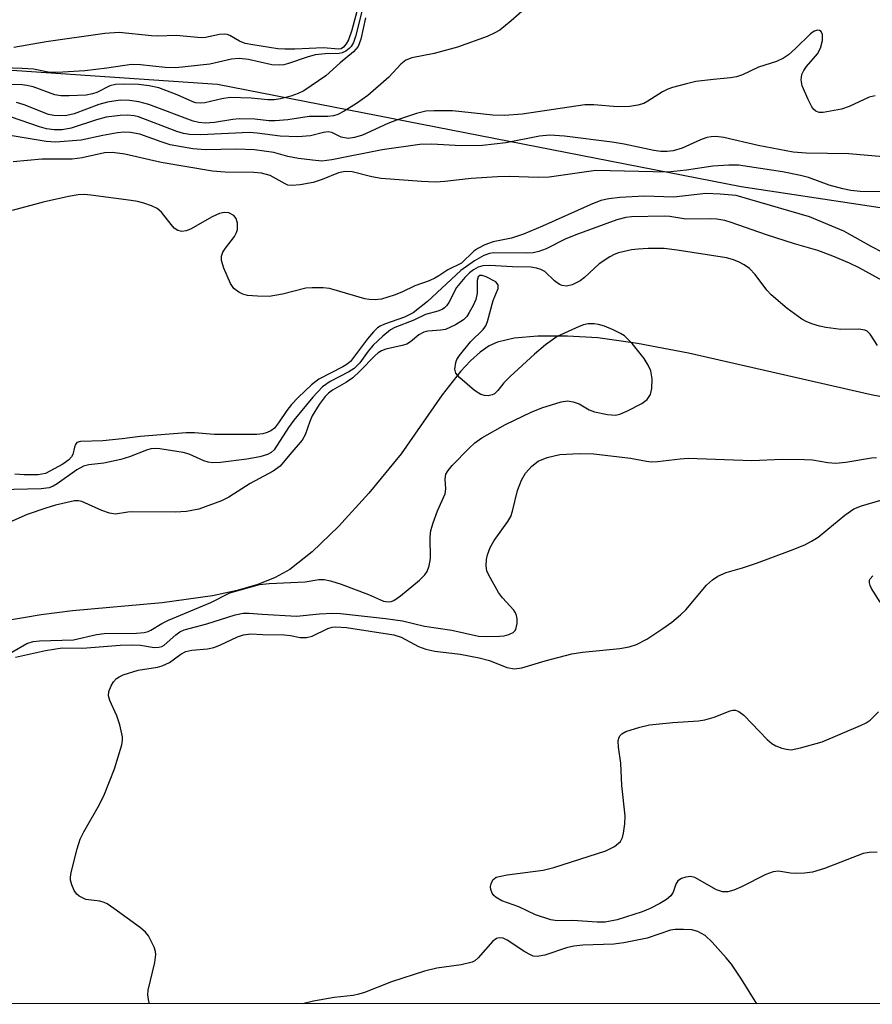
# Model space of a CAD drawing. Units: inches. Extents: x 1285759 to 1291759, y 473453 to 477453.
# Drawn here: x 1286172 to 1286324, y 473453 to 473629 of the extents above; entities that cross this region are included whole.
import ezdxf

# ---------------------------------------------------------------- set-up
doc = ezdxf.new("R2010")
doc.units = ezdxf.units.IN
doc.header["$MEASUREMENT"] = 0
for name, color, linetype in [('HYDRO-Single Line Stream', 4, 'Continuous'), ('NTRL-Trees', 3, 'Continuous'), ('Undefined', 1, 'Continuous')]:
    doc.layers.add(name, color=color, linetype=linetype)

msp = doc.modelspace()

# ---------------------------------------------------------------- linework, layer by layer
at = {"layer": 'HYDRO-Single Line Stream'}
msp.add_lwpolyline([(1286345.55, 473557.59), (1286324.31, 473561.68), (1286291.72, 473569.1), (1286282.63, 473570.84), (1286275.57, 473571.82), (1286270.16, 473572.16), (1286264.89, 473572.16), (1286260.67, 473571.79), (1286257.68, 473571.1), (1286256.16, 473570.39), (1286254.56, 473569.27), (1286252.86, 473567.75), (1286251.09, 473565.84), (1286247.83, 473561.66), (1286240.5, 473551.16), (1286234.75, 473544.17), (1286229.32, 473538.19), (1286224.64, 473533.66), (1286220.67, 473530.55), (1286218.03, 473529.09), (1286214.96, 473527.87), (1286211.23, 473526.78), (1286206.84, 473525.85), (1286197.9, 473524.59), (1286181.91, 473523.14), (1286176.29, 473522.47), (1286169.68, 473521.32)], dxfattribs=at)
at = {"layer": 'NTRL-Trees'}
msp.add_lwpolyline([(1287096.17, 473452.99), (1285902.38, 473453.1), (1285903.12, 473463.43), (1285918.98, 473536), (1285939.72, 473568.33), (1285953.14, 473601.26), (1285959.15, 473632.84), (1285966.42, 473642.76), (1285999.36, 473649.62), (1286029.76, 473644.16), (1286044.3, 473635.38), (1286081.86, 473623.2), (1286132.62, 473622.18), (1286207.74, 473617.11), (1286301.14, 473598.83), (1286421.54, 473580.63)], dxfattribs=at)
at = {"layer": 'Undefined'}
for points, elevation in [([(1286264.37, 473632.19), (1286260.09, 473628.35), (1286258.07, 473626.74), (1286257.1, 473626.17), (1286255.81, 473625.58), (1286250.54, 473623.7), (1286246.4, 473622.58), (1286242.39, 473621.75), (1286241.34, 473621.35), (1286240.46, 473620.67), (1286238.31, 473618.35), (1286234.58, 473615.06), (1286232.55, 473613.65), (1286230.35, 473612.28), (1286229.21, 473611.7), (1286228.46, 473611.46), (1286227.4, 473611.31), (1286224.11, 473611.31), (1286220.29, 473610.74), (1286218.02, 473610.55), (1286216.89, 473610.56), (1286214.41, 473610.85), (1286211.6, 473610.9), (1286210.46, 473610.78), (1286207.22, 473610.23), (1286205.57, 473610.13), (1286204.4, 473610.25), (1286203.39, 473610.49), (1286195.52, 473613.44), (1286193.72, 473613.94), (1286192.08, 473614.2), (1286190.41, 473614.22), (1286188.12, 473613.89), (1286186.62, 473613.43), (1286182.19, 473611.8), (1286180.9, 473611.52), (1286179.55, 473611.41), (1286178.59, 473611.47), (1286177.62, 473611.7), (1286173.27, 473613.39), (1286171.89, 473613.84)], 280), ([(1286232.81, 473630.94), (1286231.71, 473626.69), (1286231.08, 473624.97), (1286230.7, 473624.27), (1286230.24, 473623.68), (1286229.82, 473623.41), (1286229.3, 473623.34), (1286226.62, 473623.58), (1286221.54, 473623.32), (1286219.76, 473623.3), (1286218.52, 473623.37), (1286214.04, 473624.07), (1286212.67, 473624.36), (1286211.69, 473624.76), (1286209.96, 473625.74), (1286209.46, 473625.94), (1286208.93, 473626.03), (1286208.11, 473625.96), (1286205.61, 473625.41), (1286204.82, 473625.35), (1286200.4, 473625.78), (1286197.14, 473625.65), (1286195.98, 473625.69), (1286190.22, 473626.28), (1286187.69, 473626.14), (1286177.23, 473624.64), (1286171.43, 473623.63)], 286), ([(1286234.12, 473628.89), (1286233.31, 473625.09), (1286232.84, 473623.81), (1286232.02, 473622.83), (1286229.64, 473620.87), (1286227.06, 473618.59), (1286223.15, 473615.92), (1286222.14, 473615.41), (1286220.85, 473614.95), (1286218.96, 473614.49), (1286217.87, 473614.31), (1286216.75, 473614.27), (1286213.74, 473614.57), (1286210.02, 473614.68), (1286208.51, 473614.49), (1286205.5, 473613.77), (1286204.68, 473613.69), (1286203.88, 473613.76), (1286203.38, 473613.92), (1286200.57, 473615.2), (1286197.28, 473616.4), (1286195.57, 473616.81), (1286193.65, 473617.02), (1286191.03, 473617.11), (1286189.59, 473617.05), (1286188.53, 473616.78), (1286186.21, 473615.61), (1286185.44, 473615.33), (1286184.31, 473615.14), (1286181.32, 473615), (1286179.83, 473615.03), (1286178.75, 473615.2), (1286174.86, 473616.6), (1286173.78, 473616.86), (1286172.93, 473616.97), (1286169.18, 473617.06)], 282), ([(1286325.01, 473615.01), (1286323.92, 473614.74), (1286320.38, 473613.11), (1286319.03, 473612.62), (1286315.72, 473612.01), (1286315.02, 473612.01), (1286314.42, 473612.25), (1286314.05, 473612.58), (1286313.74, 473613.03), (1286313.08, 473614.33), (1286312.02, 473616.78), (1286311.81, 473617.85), (1286311.95, 473618.83), (1286312.27, 473619.54), (1286312.77, 473620.24), (1286314.71, 473622.48), (1286315.28, 473623.48), (1286315.59, 473624.88), (1286315.62, 473625.94), (1286315.38, 473626.5), (1286315.11, 473626.68), (1286314.79, 473626.74), (1286314.13, 473626.55), (1286313.48, 473626.08), (1286310.81, 473623.43), (1286309.55, 473622.32), (1286308.64, 473621.72), (1286307.43, 473621.13), (1286304.2, 473620.1), (1286301.35, 473618.77), (1286300.28, 473618.38), (1286299.23, 473618.2), (1286296.18, 473617.92), (1286293.04, 473617.54), (1286291.36, 473617.16), (1286288.87, 473616.46), (1286288.07, 473616.17), (1286287.1, 473615.69), (1286284.49, 473614.05), (1286283.74, 473613.66), (1286282.68, 473613.33), (1286281.29, 473613.09), (1286279.05, 473613.06), (1286274.85, 473613.38), (1286273.25, 473613.37), (1286262.05, 473611.72), (1286258.92, 473611.49), (1286256.87, 473611.57), (1286249.67, 473612.3), (1286246.38, 473612.33), (1286244.9, 473612.25), (1286243.26, 473611.88), (1286239.65, 473610.67), (1286238.12, 473610.05), (1286233.58, 473607.97), (1286232.16, 473607.56), (1286231.02, 473607.42), (1286229.79, 473607.64), (1286228.16, 473608.48), (1286227.49, 473608.58), (1286226.65, 473608.45), (1286224.35, 473607.85), (1286222.05, 473607.67), (1286218.94, 473607.81), (1286214.81, 473608.35), (1286213.38, 473608.44), (1286204.75, 473608.06), (1286202.78, 473608.13), (1286201.67, 473608.3), (1286200.52, 473608.63), (1286193.69, 473611.24), (1286192.87, 473611.45), (1286191.79, 473611.58), (1286190.41, 473611.51), (1286187.92, 473611.18), (1286186.19, 473610.75), (1286181.67, 473609.22), (1286180.07, 473608.96), (1286178.64, 473608.94), (1286177.28, 473609.12), (1286176, 473609.46), (1286171.05, 473611.21)], 278), ([(1286331.89, 473603.64), (1286320.31, 473604.63), (1286312.72, 473604.79), (1286310.41, 473604.98), (1286304.15, 473606.14), (1286298, 473607.6), (1286296.6, 473607.74), (1286295.78, 473607.7), (1286294.97, 473607.55), (1286293.89, 473607.14), (1286290.62, 473605.65), (1286289.01, 473605.2), (1286287.92, 473605.05), (1286286.81, 473605.07), (1286285.57, 473605.24), (1286280.26, 473606.4), (1286278.14, 473606.76), (1286269.6, 473607.79), (1286266.99, 473607.97), (1286265.17, 473607.79), (1286259.16, 473606.63), (1286254.99, 473606.13), (1286251.17, 473606.1), (1286245.9, 473606.41), (1286243.82, 473606.31), (1286237.09, 473605.4), (1286228.13, 473603.58), (1286226.34, 473603.38), (1286224.68, 473603.5), (1286222.19, 473603.83), (1286220.32, 473604.21), (1286217.82, 473604.92), (1286214.32, 473605.4), (1286211.08, 473605.49), (1286205.61, 473605.37), (1286203.36, 473605.57), (1286199.32, 473606.29), (1286197.69, 473606.78), (1286193.89, 473608.17), (1286192.23, 473608.47), (1286191.07, 473608.5), (1286189.91, 473608.38), (1286187.31, 473607.92), (1286183.42, 473607.08), (1286178.88, 473606.71), (1286177.2, 473606.83), (1286171.12, 473607.88)], 276), ([(1286328.07, 473586.19), (1286324.39, 473588.05), (1286319.4, 473590.85), (1286313.3, 473593.41), (1286302.69, 473596.54), (1286300.21, 473597.2), (1286297.36, 473597.49), (1286294.8, 473597.58), (1286289.11, 473596.96), (1286283.82, 473597.11), (1286279.5, 473596.86), (1286277.5, 473596.66), (1286276.08, 473596.31), (1286274.17, 473595.58), (1286265.72, 473591.74), (1286262.28, 473590.36), (1286260.14, 473589.63), (1286256.92, 473588.94), (1286255.42, 473588.41), (1286254.16, 473587.78), (1286253.47, 473587.31), (1286251.26, 473585.15), (1286248.8, 473584), (1286247.24, 473582.9), (1286246.51, 473582.47), (1286245.49, 473582.01), (1286242.91, 473581.14), (1286240.61, 473580), (1286239.23, 473579.45), (1286236.98, 473578.73), (1286235.88, 473578.6), (1286234.82, 473578.67), (1286234, 473578.82), (1286228.56, 473580.43), (1286227.7, 473580.63), (1286226.57, 473580.74), (1286224.6, 473580.79), (1286223.48, 473580.69), (1286219.33, 473579.63), (1286216.99, 473579.24), (1286214.89, 473579.26), (1286213.1, 473579.39), (1286212.28, 473579.61), (1286211.55, 473579.98), (1286210.68, 473580.63), (1286210.04, 473581.54), (1286208.88, 473584.25), (1286208.47, 473585.63), (1286208.49, 473586.41), (1286208.73, 473587.15), (1286209.17, 473587.86), (1286210.77, 473589.92), (1286211.16, 473590.64), (1286211.29, 473591.16), (1286211.29, 473592.31), (1286211.09, 473593.11), (1286210.65, 473593.69), (1286209.78, 473594.14), (1286208.95, 473594.22), (1286208.13, 473594.04), (1286206.82, 473593.42), (1286202.95, 473591.23), (1286202.15, 473590.92), (1286201.38, 473590.83), (1286200.66, 473590.98), (1286200.04, 473591.43), (1286199.49, 473592.03), (1286197.79, 473594.23), (1286196.98, 473594.93), (1286195.97, 473595.41), (1286194.62, 473595.87), (1286193.5, 473596.16), (1286192.35, 473596.35), (1286185.14, 473597.29), (1286184, 473597.38), (1286182.9, 473597.35), (1286181.19, 473597.07), (1286176.64, 473596.05), (1286171.16, 473594.54)], 272), ([(1286325.44, 473570.45), (1286324.09, 473572.49), (1286323.56, 473573.01), (1286323.15, 473573.23), (1286322.07, 473573.39), (1286318.87, 473573.36), (1286316.22, 473573.71), (1286315.08, 473573.94), (1286313.74, 473574.35), (1286312.7, 473574.75), (1286311.92, 473575.16), (1286309.29, 473577.08), (1286306.44, 473579.49), (1286305.68, 473580.35), (1286303.6, 473583.15), (1286302.59, 473584.18), (1286301.64, 473584.85), (1286300.63, 473585.4), (1286299.6, 473585.8), (1286298.5, 473586.09), (1286289.72, 473587.48), (1286287.36, 473587.75), (1286284.52, 473587.78), (1286282.75, 473587.68), (1286281.58, 473587.53), (1286279.26, 473587), (1286278.45, 473586.69), (1286277.69, 473586.31), (1286275.78, 473585.07), (1286273.17, 473582.62), (1286272.41, 473582.03), (1286271, 473581.29), (1286269.96, 473581.08), (1286269.19, 473581.15), (1286268.71, 473581.36), (1286267.83, 473582.02), (1286266.1, 473583.67), (1286265.39, 473584.05), (1286264.61, 473584.29), (1286263.6, 473584.42), (1286260.35, 473584.51), (1286256.31, 473584.76), (1286255.04, 473584.7), (1286254.25, 473584.46), (1286253.38, 473583.98), (1286252.7, 473583.45), (1286251.87, 473582.62), (1286250.38, 473580.8), (1286249.02, 473578.14), (1286248.59, 473577.53), (1286248.22, 473577.18), (1286247.78, 473576.89), (1286247.05, 473576.58), (1286244.84, 473576.01), (1286242.77, 473574.97), (1286239.39, 473573.66), (1286238.59, 473573.25), (1286237.22, 473572.16), (1286235.53, 473570.55), (1286234.62, 473569.47), (1286233.1, 473567.41), (1286232.09, 473566.4), (1286231.17, 473565.76), (1286227.85, 473564.07), (1286226.48, 473563.09), (1286224.73, 473561.29), (1286221.37, 473557.18), (1286220.4, 473555.85), (1286217.83, 473551.89), (1286217.31, 473551.38), (1286216.66, 473551.02), (1286215.31, 473550.62), (1286213, 473550.2), (1286208.27, 473549.64), (1286206.83, 473549.56), (1286206.06, 473549.66), (1286205.34, 473549.88), (1286202.68, 473551.07), (1286201.62, 473551.41), (1286197.48, 473552.03), (1286196.63, 473552.08), (1286195.84, 473552.02), (1286195.08, 473551.83), (1286192.07, 473550.63), (1286190.51, 473550.15), (1286187.49, 473549.49), (1286184.81, 473549.22), (1286183.85, 473548.96), (1286182.66, 473548.28), (1286179.18, 473545.78), (1286178.46, 473545.38), (1286177.72, 473545.1), (1286176.31, 473544.92), (1286169.02, 473544.75)], 268), ([(1286171.1, 473515.78), (1286173.76, 473517.36), (1286174.91, 473517.7), (1286176.02, 473517.8), (1286182.08, 473517.98), (1286186.15, 473518.92), (1286187.53, 473519.11), (1286193.28, 473519.19), (1286194.66, 473519.31), (1286195.36, 473519.5), (1286195.87, 473519.72), (1286197.8, 473520.89), (1286199.02, 473521.52), (1286206.55, 473524.65), (1286209.93, 473526.36), (1286215.22, 473527.88), (1286216.95, 473528.06), (1286223.38, 473528.3), (1286225.8, 473528.74), (1286226.79, 473528.77), (1286227.89, 473528.53), (1286229.81, 473527.89), (1286234.66, 473526.08), (1286237.33, 473524.86), (1286238.2, 473524.74), (1286238.7, 473524.82), (1286239.2, 473525.01), (1286240.37, 473525.82), (1286243.75, 473528.61), (1286244.72, 473529.55), (1286245.14, 473530.16), (1286245.49, 473531.17), (1286245.71, 473532.52), (1286245.69, 473536.35), (1286245.81, 473537.5), (1286246.2, 473538.86), (1286246.97, 473541.02), (1286248.35, 473544.01), (1286248.47, 473544.9), (1286248.33, 473546.61), (1286248.48, 473547.52), (1286248.85, 473548.18), (1286249.58, 473549.05), (1286252.6, 473552.16), (1286253.63, 473553.12), (1286254.89, 473553.99), (1286259.1, 473556.4), (1286263.67, 473558.61), (1286265.56, 473559.39), (1286269, 473560.41), (1286270.15, 473560.58), (1286271.19, 473560.43), (1286272.21, 473560.05), (1286274.02, 473559.02), (1286274.99, 473558.63), (1286277.28, 473558.2), (1286278.7, 473558.08), (1286279.47, 473558.24), (1286280.73, 473558.79), (1286283.39, 473560.14), (1286284.35, 473560.85), (1286284.93, 473561.76), (1286285.2, 473562.83), (1286285.23, 473564.56), (1286285, 473565.96), (1286284.55, 473566.97), (1286283.8, 473568.16), (1286281.68, 473570.85), (1286280.29, 473572.19), (1286279.59, 473572.64), (1286278.31, 473573.25), (1286276.74, 473573.91), (1286275.67, 473574.24), (1286274.88, 473574.34), (1286273.82, 473574.32), (1286273.03, 473574.17), (1286272.22, 473573.89), (1286268.31, 473572.07), (1286266.23, 473570.58), (1286264.27, 473568.94), (1286259.93, 473564.93), (1286258.82, 473563.81), (1286257.71, 473562.43), (1286257.16, 473561.88), (1286256.74, 473561.65), (1286256.03, 473561.52), (1286255.33, 473561.56), (1286254.73, 473561.73), (1286253.58, 473562.44), (1286250.93, 473564.71), (1286250.24, 473565.53), (1286250.05, 473566.23), (1286250.24, 473567.47), (1286250.43, 473567.96), (1286250.87, 473568.68), (1286252.87, 473571.13), (1286255.12, 473573.36), (1286255.59, 473574), (1286255.89, 473574.74), (1286256.92, 473578.53), (1286257.77, 473580.65), (1286257.81, 473581.29), (1286257.36, 473581.81), (1286255.64, 473582.75), (1286254.91, 473582.98), (1286254.54, 473582.94), (1286254.24, 473582.72), (1286254.02, 473582.09), (1286254.02, 473579.81), (1286253.81, 473578.7), (1286253.34, 473577.64), (1286252.64, 473576.37), (1286252.18, 473575.65), (1286251.61, 473575.04), (1286250.19, 473574.16), (1286248.39, 473573.36), (1286247.56, 473573.19), (1286245.25, 473573.05), (1286244.51, 473572.85), (1286243.64, 473572.36), (1286242.18, 473571.13), (1286241.48, 473570.72), (1286240.66, 473570.46), (1286237.79, 473569.84), (1286237.02, 473569.54), (1286236.39, 473569.15), (1286235.8, 473568.64), (1286233.13, 473565.89), (1286231.87, 473564.74), (1286230.76, 473563.96), (1286228.24, 473562.52), (1286227.56, 473561.98), (1286226.96, 473561.36), (1286225.9, 473559.95), (1286224.65, 473557.94), (1286224.21, 473556.93), (1286223.37, 473554.55), (1286222.86, 473553.57), (1286220.64, 473551.05), (1286218.9, 473548.93), (1286217.7, 473548.04), (1286213.57, 473545.85), (1286209.76, 473543.43), (1286208.49, 473542.75), (1286204.44, 473541.3), (1286202.22, 473540.88), (1286200.23, 473540.77), (1286192.63, 473540.82), (1286191.79, 473540.76), (1286189.58, 473540.41), (1286188.49, 473540.6), (1286187.13, 473541.06), (1286183.58, 473542.66), (1286182.95, 473542.79), (1286182.26, 473542.77), (1286178.84, 473541.98), (1286177.17, 473541.49), (1286173.82, 473540.35), (1286170.19, 473538.73)], 266), ([(1286171.74, 473514.88), (1286177.09, 473516.09), (1286180.03, 473516.53), (1286183.71, 473516.5), (1286190.4, 473517.03), (1286192.44, 473517.11), (1286194.03, 473517.04), (1286196.48, 473516.63), (1286197.29, 473516.66), (1286197.8, 473516.81), (1286198.24, 473517.06), (1286200.31, 473518.89), (1286201.04, 473519.39), (1286201.81, 473519.76), (1286205.83, 473520.84), (1286210.9, 473522.45), (1286212.32, 473522.76), (1286213.39, 473522.77), (1286215.73, 473522.54), (1286221.82, 473522.22), (1286225.95, 473522.64), (1286228.24, 473522.74), (1286229.66, 473522.7), (1286237.7, 473521.79), (1286240.73, 473521.36), (1286244.68, 473520.44), (1286249.56, 473519.7), (1286254.28, 473518.64), (1286255.68, 473518.57), (1286258.05, 473518.61), (1286258.87, 473518.7), (1286259.71, 473518.94), (1286260.45, 473519.3), (1286260.82, 473519.64), (1286260.95, 473519.85), (1286261.16, 473520.9), (1286261.15, 473521.75), (1286261.07, 473522.31), (1286260.87, 473522.82), (1286260.56, 473523.3), (1286258.57, 473525.5), (1286257.84, 473526.43), (1286256.13, 473529.52), (1286255.8, 473530.32), (1286255.65, 473531.17), (1286255.69, 473532.33), (1286255.87, 473533.17), (1286256.39, 473534.47), (1286257.05, 473535.71), (1286259.49, 473539.06), (1286260.03, 473539.97), (1286260.36, 473540.92), (1286261.24, 473544.59), (1286261.98, 473546.46), (1286262.64, 473547.71), (1286263.81, 473548.98), (1286264.95, 473549.86), (1286266.53, 473550.49), (1286268.77, 473551.04), (1286272.27, 473551.24), (1286274.84, 473551.17), (1286281.4, 473550.39), (1286284.23, 473549.82), (1286285.07, 473549.73), (1286286.21, 473549.78), (1286290.23, 473550.28), (1286291.66, 473550.37), (1286302.99, 473549.98), (1286308.43, 473550.18), (1286312.43, 473550.15), (1286313.84, 473550.06), (1286316.55, 473549.62), (1286317.99, 473549.52), (1286319.76, 473549.66), (1286324.37, 473550.46), (1286325.24, 473550.52)], 268), ([(1286325.92, 473524.7), (1286324.33, 473527.17), (1286324.09, 473527.67), (1286323.97, 473528.16), (1286324.02, 473528.63), (1286324.12, 473528.84), (1286324.62, 473529.4)], 272), ([(1286325.35, 473480.12), (1286323.94, 473480.07), (1286322.86, 473479.86), (1286315.96, 473477.19), (1286313.82, 473476.57), (1286312.42, 473476.4), (1286310.74, 473476.32), (1286309.91, 473476.37), (1286307.77, 473476.7), (1286306.83, 473476.63), (1286305.53, 473476.11), (1286301.16, 473473.91), (1286299.82, 473473.36), (1286298.75, 473473.04), (1286297.81, 473473.06), (1286296.74, 473473.42), (1286292.86, 473475.62), (1286292.06, 473475.79), (1286291.26, 473475.67), (1286290.49, 473475.4), (1286289.83, 473475), (1286289.46, 473474.42), (1286288.99, 473472.99), (1286288.56, 473472.35), (1286287.78, 473471.65), (1286286.61, 473470.95), (1286284.92, 473470.05), (1286283.45, 473469.48), (1286279.01, 473468.05), (1286276.85, 473467.63), (1286275.46, 473467.61), (1286271.13, 473467.92), (1286268.29, 473467.88), (1286267.17, 473468.05), (1286264.44, 473468.94), (1286261.5, 473470.37), (1286258.45, 473471.46), (1286257.43, 473472.03), (1286257.04, 473472.38), (1286256.74, 473472.78), (1286256.47, 473473.45), (1286256.45, 473473.97), (1286256.55, 473474.49), (1286256.86, 473475.18), (1286257.45, 473475.63), (1286258.25, 473475.86), (1286259.41, 473476.07), (1286265.79, 473476.92), (1286267.74, 473477.38), (1286276.99, 473480.34), (1286278.54, 473481.14), (1286279.62, 473482.04), (1286279.98, 473482.73), (1286280.16, 473483.52), (1286280.35, 473485.2), (1286280.41, 473486.61), (1286279.83, 473492.01), (1286279.66, 473496), (1286279.26, 473498.85), (1286279.2, 473499.94), (1286279.28, 473500.44), (1286279.5, 473500.88), (1286279.84, 473501.24), (1286280.55, 473501.64), (1286283.05, 473502.44), (1286284.78, 473502.81), (1286288.96, 473503.23), (1286293.53, 473503.54), (1286294.65, 473503.7), (1286296.31, 473504.19), (1286299.16, 473505.35), (1286299.66, 473505.46), (1286300.1, 473505.46), (1286300.7, 473505.23), (1286301.57, 473504.55), (1286305.74, 473500.22), (1286306.57, 473499.5), (1286307.31, 473499.09), (1286308.38, 473498.68), (1286309.2, 473498.46), (1286310.03, 473498.39), (1286311.7, 473498.7), (1286315.58, 473499.81), (1286322.41, 473502.71), (1286323.43, 473503.21), (1286324.13, 473503.68), (1286325.58, 473505.15)], 272)]:
    msp.add_lwpolyline(points, dxfattribs=dict(at, elevation=elevation))
for points in [[(1286233.53, 473630.31, 284), (1286232.36, 473625.58, 284), (1286231.97, 473624.52, 284), (1286231.57, 473623.83, 284), (1286231.25, 473623.43, 284), (1286230.66, 473622.96, 284), (1286229.97, 473622.65, 284), (1286229.47, 473622.55, 284), (1286226.96, 473622.51, 284), (1286225.18, 473622.3, 284), (1286223.76, 473621.92, 284), (1286220.42, 473620.77, 284), (1286219.57, 473620.56, 284), (1286218.76, 473620.49, 284), (1286217.42, 473620.55, 284), (1286213.3, 473621.5, 284), (1286211.64, 473621.69, 284), (1286210.24, 473621.55, 284), (1286206.41, 473620.66, 284), (1286200.34, 473620.01, 284), (1286198.4, 473620.03, 284), (1286194.05, 473620.51, 284), (1286192.41, 473620.57, 284), (1286187.99, 473619.92, 284), (1286184.08, 473619.46, 284), (1286179.16, 473619.17, 284), (1286177.56, 473619.25, 284), (1286174.93, 473619.73, 284), (1286172.92, 473619.89, 284), (1286167.62, 473620.07, 284)], [(1286326.5, 473597.86, 274), (1286322.35, 473597.93, 274), (1286320.65, 473598.12, 274), (1286319.26, 473598.42, 274), (1286316.81, 473599.1, 274), (1286313.12, 473600.42, 274), (1286311.7, 473600.79, 274), (1286308.47, 473601.43, 274), (1286300.63, 473602.61, 274), (1286298.93, 473602.65, 274), (1286296.08, 473602.44, 274), (1286291.38, 473601.72, 274), (1286288.01, 473601.4, 274), (1286275.22, 473601.66, 274), (1286266.86, 473600.48, 274), (1286264.94, 473600.44, 274), (1286259.73, 473600.61, 274), (1286257.66, 473600.58, 274), (1286252.97, 473600.26, 274), (1286248.29, 473599.72, 274), (1286246.64, 473599.62, 274), (1286244.11, 473599.71, 274), (1286236.94, 473600.28, 274), (1286235.27, 473600.56, 274), (1286231.77, 473601.42, 274), (1286230.53, 473601.51, 274), (1286229.3, 473601.28, 274), (1286226.42, 473600.09, 274), (1286224.82, 473599.57, 274), (1286222.49, 473599.12, 274), (1286221.03, 473598.99, 274), (1286220.32, 473599.1, 274), (1286219.8, 473599.31, 274), (1286217.13, 473600.79, 274), (1286215.59, 473601.21, 274), (1286214.22, 473601.32, 274), (1286209.1, 473601.38, 274), (1286206.87, 473601.59, 274), (1286197.7, 473603.12, 274), (1286191.24, 473604.62, 274), (1286189.04, 473604.89, 274), (1286187.58, 473604.81, 274), (1286183.61, 473603.92, 274), (1286181.82, 473603.69, 274), (1286176.42, 473603.7, 274), (1286171.33, 473603.26, 274)], [(1286331.03, 473579.44, 270), (1286322.17, 473584.33, 270), (1286320.42, 473585.17, 270), (1286317.44, 473586.43, 270), (1286314.77, 473587.41, 270), (1286310.6, 473588.62, 270), (1286305.63, 473590.21, 270), (1286299.32, 473592.43, 270), (1286298.18, 473592.76, 270), (1286296.76, 473592.99, 270), (1286295.6, 473593.05, 270), (1286291.28, 473593.02, 270), (1286288.37, 473593.49, 270), (1286287.42, 473593.57, 270), (1286281.58, 473593.4, 270), (1286280.58, 473593.3, 270), (1286278.95, 473592.88, 270), (1286271.62, 473590.23, 270), (1286269.75, 473589.43, 270), (1286266.33, 473587.71, 270), (1286265.06, 473587.24, 270), (1286264.03, 473587.03, 270), (1286262.9, 473586.94, 270), (1286257.02, 473587, 270), (1286256.26, 473586.89, 270), (1286255.25, 473586.5, 270), (1286253.55, 473585.56, 270), (1286251.16, 473583.84, 270), (1286245.17, 473578.3, 270), (1286242.64, 473576.33, 270), (1286241.11, 473575.53, 270), (1286237.5, 473574.31, 270), (1286236.74, 473573.94, 270), (1286236.28, 473573.62, 270), (1286235.54, 473572.93, 270), (1286234.48, 473571.69, 270), (1286231.45, 473567.62, 270), (1286230.84, 473567.12, 270), (1286230.11, 473566.68, 270), (1286225.84, 473564.46, 270), (1286224.51, 473563.47, 270), (1286222.11, 473561.22, 270), (1286220.95, 473559.98, 270), (1286220.11, 473558.91, 270), (1286218.63, 473556.67, 270), (1286217.91, 473555.75, 270), (1286217.26, 473555.24, 270), (1286216.59, 473554.95, 270), (1286215.84, 473554.75, 270), (1286214.74, 473554.63, 270), (1286208.9, 473554.58, 270), (1286207.15, 473554.61, 270), (1286203.65, 473554.93, 270), (1286202.14, 473554.92, 270), (1286193.97, 473554.24, 270), (1286190.77, 473553.81, 270), (1286187.31, 473553.47, 270), (1286183.32, 473553.36, 270), (1286182.7, 473553.15, 270), (1286182.41, 473552.8, 270), (1286182.23, 473552.33, 270), (1286181.95, 473551.06, 270), (1286181.7, 473550.61, 270), (1286181.23, 473550.07, 270), (1286180.15, 473549.29, 270), (1286177.06, 473547.64, 270), (1286175.77, 473547.43, 270), (1286173.31, 473547.43, 270), (1286171.63, 473547.53, 270)], [(1286195.63, 473453.07, 270), (1286195.42, 473453.83, 270), (1286195.32, 473454.69, 270), (1286195.39, 473455.51, 270), (1286196.59, 473460.47, 270), (1286196.78, 473461.84, 270), (1286196.72, 473462.38, 270), (1286196.47, 473463.17, 270), (1286195.45, 473465.21, 270), (1286194.93, 473465.88, 270), (1286194.04, 473466.63, 270), (1286189.28, 473470.1, 270), (1286188.06, 473470.9, 270), (1286187.54, 473471.14, 270), (1286186.8, 473471.35, 270), (1286184.29, 473471.69, 270), (1286183.09, 473472.29, 270), (1286182.69, 473472.63, 270), (1286182.21, 473473.3, 270), (1286181.75, 473474.31, 270), (1286181.54, 473475.11, 270), (1286181.52, 473475.67, 270), (1286181.66, 473476.5, 270), (1286182.72, 473480.73, 270), (1286183.25, 473482.42, 270), (1286183.89, 473483.75, 270), (1286186.7, 473488.62, 270), (1286187.59, 473490.44, 270), (1286189.37, 473494.98, 270), (1286190.72, 473499.25, 270), (1286190.84, 473500.11, 270), (1286190.81, 473500.66, 270), (1286190.33, 473502.85, 270), (1286189.83, 473504.46, 270), (1286188.57, 473507.17, 270), (1286188.32, 473507.98, 270), (1286188.38, 473508.76, 270), (1286188.79, 473509.78, 270), (1286189.22, 473510.5, 270), (1286189.75, 473511.11, 270), (1286190.19, 473511.41, 270), (1286190.94, 473511.75, 270), (1286193.62, 473512.58, 270), (1286197.07, 473513.14, 270), (1286197.9, 473513.36, 270), (1286199.19, 473513.95, 270), (1286201.21, 473515.4, 270), (1286202.12, 473515.88, 270), (1286203.17, 473516.12, 270), (1286205.96, 473516.4, 270), (1286207.12, 473516.63, 270), (1286208.19, 473517.03, 270), (1286211.33, 473518.51, 270), (1286212.39, 473518.88, 270), (1286213.67, 473519.03, 270), (1286215.8, 473518.92, 270), (1286219.65, 473518.86, 270), (1286220.78, 473518.75, 270), (1286222.51, 473518.42, 270), (1286223.59, 473518.4, 270), (1286224.65, 473518.66, 270), (1286227.43, 473520.02, 270), (1286228.22, 473520.25, 270), (1286228.77, 473520.31, 270), (1286230.75, 473520.16, 270), (1286239.17, 473518.88, 270), (1286240.5, 473518.45, 270), (1286243.59, 473516.77, 270), (1286244.87, 473516.3, 270), (1286246.49, 473515.97, 270), (1286251.03, 473515.43, 270), (1286254.42, 473514.76, 270), (1286256.22, 473514.29, 270), (1286259.34, 473513.08, 270), (1286260.69, 473512.83, 270), (1286261.99, 473512.97, 270), (1286266.19, 473514.27, 270), (1286270.9, 473515.49, 270), (1286272.84, 473515.78, 270), (1286279.5, 473516.44, 270), (1286281.17, 473516.71, 270), (1286282.46, 473517.15, 270), (1286284.27, 473518.08, 270), (1286287.17, 473519.98, 270), (1286288.78, 473521.16, 270), (1286290.28, 473522.42, 270), (1286291.23, 473523.36, 270), (1286294.96, 473527.73, 270), (1286296.03, 473528.7, 270), (1286296.95, 473529.33, 270), (1286298.45, 473530.02, 270), (1286301.34, 473530.81, 270), (1286303.85, 473531.67, 270), (1286309.94, 473533.89, 270), (1286312.45, 473534.94, 270), (1286313.67, 473535.59, 270), (1286314.82, 473536.32, 270), (1286316.59, 473537.7, 270), (1286319.59, 473540.24, 270), (1286321.2, 473541.32, 270), (1286322.55, 473541.87, 270), (1286326, 473542.92, 270)], [(1286303.92, 473453.06, 270), (1286301.18, 473457.44, 270), (1286299.37, 473460.17, 270), (1286298.46, 473461.29, 270), (1286295.96, 473464.07, 270), (1286294.69, 473465.23, 270), (1286293.41, 473465.94, 270), (1286292.3, 473466.25, 270), (1286290.84, 473466.35, 270), (1286289.37, 473466.32, 270), (1286288.54, 473466.18, 270), (1286284.35, 473464.78, 270), (1286280.2, 473463.93, 270), (1286278.41, 473463.73, 270), (1286272.9, 473463.54, 270), (1286271.27, 473463.38, 270), (1286269.97, 473463.06, 270), (1286266.12, 473461.76, 270), (1286264.77, 473461.51, 270), (1286264.06, 473461.6, 270), (1286263.54, 473461.79, 270), (1286262.55, 473462.35, 270), (1286259.39, 473464.43, 270), (1286258.68, 473464.76, 270), (1286257.98, 473464.86, 270), (1286257.5, 473464.73, 270), (1286256.84, 473464.27, 270), (1286254.25, 473461.25, 270), (1286253.62, 473460.75, 270), (1286253.14, 473460.51, 270), (1286251.18, 473460.02, 270), (1286246.88, 473459.44, 270), (1286244.66, 473458.88, 270), (1286238.75, 473456.98, 270), (1286233.98, 473455.09, 270), (1286232.97, 473454.77, 270), (1286231.91, 473454.55, 270), (1286228.58, 473454.18, 270), (1286224.84, 473453.53, 270), (1286222.89, 473453.07, 270)]]:
    msp.add_polyline3d(points, dxfattribs=at)

doc.saveas('drawing.dxf')
